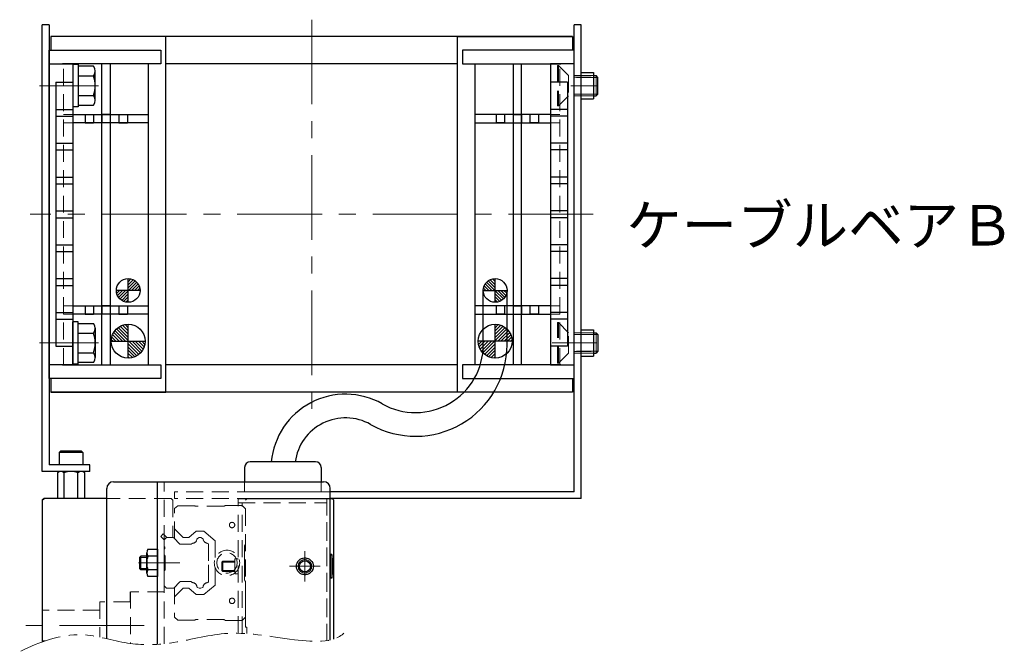
# Model space of a CAD drawing. Extents: x -3593 to -92, y -5010 to 4447.
# Drawn here: x -1250 to -960, y -3931 to -3745 of the extents above; entities that cross this region are included whole.
import ezdxf

# ---------------------------------------------------------------- set-up
doc = ezdxf.new("R2010")
doc.units = 0
doc.header["$MEASUREMENT"] = 0
for name, pattern in [('CENTER', [2, 1.25, -0.25, 0.25, -0.25]), ('HIDDEN', [0.375, 0.25, -0.125]), ('PHANTOM2', [1.25, 0.625, -0.125, 0.125, -0.125, 0.125, -0.125])]:
    doc.linetypes.add(name, pattern=pattern)
doc.layers.get('0').update_dxf_attribs({"linetype": 'CONTINUOUS'})
for name, color, linetype, lineweight in [('中心線', 1, 'CENTER', 15), ('二点鎖線', 5, 'PHANTOM2', 13), ('実線', 255, 'CONTINUOUS', 30), ('寸法', 3, 'CONTINUOUS', 13), ('破線', 252, 'HIDDEN', 13), ('細線', 200, 'CONTINUOUS', 15)]:
    doc.layers.add(name, color=color, linetype=linetype, lineweight=lineweight)
doc.styles.get("Standard").update_dxf_attribs({"font": 'isocp.shx', "bigfont": 'bigfont.shx'})

msp = doc.modelspace()

# ---------------------------------------------------------------- hatches: boundary and pattern name
at = {"layer": '実線', "ltscale": 20}
h = msp.add_hatch(dxfattribs=at)
h.set_pattern_fill('ANSI31', scale=5.072464, style=0)
h.set_pattern_definition([(225, (-5907.24045, 30.74436), (0.44834669, -0.44834669), [])])
h.paths.add_polyline_path([(-1218.29, -3828.3, -0.414214), (-1221.79, -3824.8), (-1218.29, -3824.8)])
h.paths.add_polyline_path([(-1218.29, -3824.8), (-1218.29, -3821.3, -0.414214), (-1214.79, -3824.8)])
h = msp.add_hatch(dxfattribs=at)
h.set_pattern_fill('ANSI31', scale=5.072464, style=0)
h.set_pattern_definition([(315, (3578.9657, 30.74436), (-0.44834669, -0.44834669), [])])
h.paths.add_polyline_path([(-1109.99, -3828.3, 0.414214), (-1106.49, -3824.8), (-1109.99, -3824.8)])
h.paths.add_polyline_path([(-1109.99, -3824.8), (-1109.99, -3821.3, 0.414214), (-1113.49, -3824.8)])
h = msp.add_hatch(dxfattribs=at)
h.set_pattern_fill('ANSI31', scale=5.376344, style=0)
h.set_pattern_definition([(315, (3761.35565, 246.7217), (-0.47520617, -0.47520617), [])])
h.paths.add_polyline_path([(-1218.29, -3839.8), (-1218.29, -3844.8, 0.414214), (-1213.29, -3839.8)])
h.paths.add_polyline_path([(-1218.29, -3834.8, 0.414214), (-1223.29, -3839.8), (-1218.29, -3839.8)])
h = msp.add_hatch(dxfattribs=at)
h.set_pattern_fill('ANSI31', scale=5.376344, style=0)
h.set_pattern_definition([(225, (-6089.6304, 246.7217), (0.47520617, -0.47520617), [])])
h.paths.add_polyline_path([(-1109.99, -3839.8), (-1109.99, -3844.8, -0.414214), (-1114.99, -3839.8)])
h.paths.add_polyline_path([(-1109.99, -3834.8, -0.414214), (-1104.99, -3839.8), (-1109.99, -3839.8)])

# ---------------------------------------------------------------- linework, layer by layer
at = {"color": 7, "ltscale": 20}
for p, q in [((-1207.19, -3749.8), (-1241.09, -3749.8)), ((-1241.09, -3749.8), (-1241.09, -3753.8)), ((-1087.19, -3749.8), (-1241.09, -3749.8)), ((-1207.19, -3854.8), (-1207.19, -3749.8)), ((-1121.09, -3749.8), (-1087.19, -3749.8)), ((-1121.09, -3854.8), (-1121.09, -3749.8)), ((-1087.19, -3749.8), (-1087.19, -3753.8)), ((-1241.64, -3753.8), (-1208.64, -3753.8)), ((-1241.64, -3850.8), (-1241.64, -3753.8)), ((-1208.64, -3753.8), (-1208.64, -3757.8)), ((-1119.64, -3753.8), (-1119.64, -3757.8)), ((-1086.64, -3753.8), (-1119.64, -3753.8)), ((-1086.64, -3850.8), (-1086.64, -3753.8)), ((-1241.64, -3757.8), (-1234.64, -3757.8)), ((-1241.64, -3846.8), (-1241.64, -3757.8)), ((-1208.64, -3757.8), (-1237.64, -3757.8)), ((-1212.34, -3757.8), (-1237.14, -3757.8)), ((-1234.64, -3757.8), (-1234.64, -3846.8)), ((-1212.34, -3846.8), (-1212.34, -3757.8)), ((-1121.09, -3757.8), (-1207.19, -3757.8)), ((-1119.64, -3757.8), (-1090.64, -3757.8)), ((-1115.94, -3757.8), (-1091.14, -3757.8)), ((-1115.94, -3846.8), (-1115.94, -3757.8)), ((-1093.64, -3757.8), (-1093.64, -3846.8)), ((-1086.64, -3757.8), (-1093.64, -3757.8)), ((-1086.64, -3846.8), (-1086.64, -3757.8)), ((-1239.64, -3763.3), (-1239.64, -3841.3)), ((-1239.64, -3763.3), (-1234.64, -3763.3)), ((-1234.64, -3763.3), (-1234.64, -3841.3)), ((-1093.64, -3763.3), (-1093.64, -3841.3)), ((-1088.64, -3763.3), (-1093.64, -3763.3)), ((-1088.64, -3763.3), (-1088.64, -3841.3)), ((-1239.64, -3771.3), (-1234.64, -3771.3)), ((-1088.64, -3771.3), (-1093.64, -3771.3)), ((-1239.64, -3773.3), (-1234.64, -3773.3)), ((-1088.64, -3773.3), (-1093.64, -3773.3)), ((-1239.64, -3781.3), (-1234.64, -3781.3)), ((-1239.64, -3783.3), (-1234.64, -3783.3)), ((-1088.64, -3781.3), (-1093.64, -3781.3)), ((-1088.64, -3783.3), (-1093.64, -3783.3)), ((-1239.64, -3791.3), (-1234.64, -3791.3)), ((-1088.64, -3791.3), (-1093.64, -3791.3)), ((-1239.64, -3793.3), (-1234.64, -3793.3)), ((-1088.64, -3793.3), (-1093.64, -3793.3)), ((-1239.64, -3801.3), (-1234.64, -3801.3)), ((-1239.64, -3803.3), (-1234.64, -3803.3)), ((-1088.64, -3801.3), (-1093.64, -3801.3)), ((-1088.64, -3803.3), (-1093.64, -3803.3)), ((-1239.64, -3811.3), (-1234.64, -3811.3)), ((-1088.64, -3811.3), (-1093.64, -3811.3)), ((-1239.64, -3813.3), (-1234.64, -3813.3)), ((-1088.64, -3813.3), (-1093.64, -3813.3)), ((-1239.64, -3821.3), (-1234.64, -3821.3)), ((-1239.64, -3823.3), (-1234.64, -3823.3)), ((-1218.29, -3828.3), (-1218.29, -3821.3)), ((-1109.99, -3828.3), (-1109.99, -3821.3)), ((-1088.64, -3821.3), (-1093.64, -3821.3)), ((-1088.64, -3823.3), (-1093.64, -3823.3)), ((-1214.79, -3824.8), (-1221.79, -3824.8)), ((-1113.49, -3824.8), (-1106.49, -3824.8)), ((-1239.64, -3831.3), (-1234.64, -3831.3)), ((-1088.64, -3831.3), (-1093.64, -3831.3)), ((-1239.64, -3833.3), (-1234.64, -3833.3)), ((-1218.29, -3844.8), (-1218.29, -3834.8)), ((-1109.99, -3844.8), (-1109.99, -3834.8)), ((-1088.64, -3833.3), (-1093.64, -3833.3)), ((-1239.64, -3841.3), (-1234.64, -3841.3)), ((-1223.29, -3839.8), (-1213.29, -3839.8)), ((-1104.99, -3839.8), (-1114.99, -3839.8)), ((-1088.64, -3841.3), (-1093.64, -3841.3)), ((-1234.64, -3846.8), (-1241.64, -3846.8)), ((-1237.64, -3846.8), (-1208.64, -3846.8)), ((-1237.14, -3846.8), (-1212.34, -3846.8)), ((-1208.64, -3846.8), (-1208.64, -3850.8)), ((-1121.09, -3846.8), (-1207.19, -3846.8)), ((-1119.64, -3846.8), (-1119.64, -3850.8)), ((-1090.64, -3846.8), (-1119.64, -3846.8)), ((-1091.14, -3846.8), (-1115.94, -3846.8)), ((-1093.64, -3846.8), (-1086.64, -3846.8)), ((-1208.64, -3850.8), (-1241.64, -3850.8)), ((-1241.09, -3850.8), (-1241.09, -3854.8)), ((-1119.64, -3850.8), (-1086.64, -3850.8)), ((-1087.19, -3850.8), (-1087.19, -3854.8)), ((-1241.09, -3854.8), (-1207.19, -3854.8)), ((-1087.19, -3854.8), (-1241.09, -3854.8)), ((-1087.19, -3854.8), (-1121.09, -3854.8))]:
    msp.add_line(p, q, dxfattribs=at)
at = {"layer": '中心線', "color": 7, "ltscale": 20}
for p, q in [((-1164.14, -3744.8), (-1164.14, -3859.8)), ((-1244.49, -3764.3), (-1227.05, -3764.3)), ((-1087.64, -3764.3), (-1079.94, -3764.3)), ((-1081.09, -3802.3), (-1247.19, -3802.3)), ((-1244.49, -3840.3), (-1227.05, -3840.3)), ((-1093.19, -3840.3), (-1079.94, -3840.3)), ((-1166.14, -3910.8), (-1166.14, -3901.8)), ((-1215.23, -3905.3), (-1203.1, -3905.3)), ((-1170.64, -3906.3), (-1161.64, -3906.3)), ((-1213.54, -3923.8), (-1250.32, -3923.8))]:
    msp.add_line(p, q, dxfattribs=at)
at = {"layer": '二点鎖線', "color": 7, "ltscale": 20}
msp.add_open_spline([(-1250.02, -3931.41), (-1244.46, -3928.63), (-1233.54, -3924.55), (-1218.95, -3929.69), (-1204.64, -3929.45), (-1188.19, -3924.57), (-1172.16, -3928.05), (-1156.35, -3929.27), (-1153.56, -3924.71)], degree=3, knots=[0, 0, 0, 0, 18.632181, 32.415428, 44.99858, 61.25257, 81.959826, 97.984608, 97.984608, 97.984608, 97.984608], dxfattribs=at)
at = {"layer": '実線', "color": 7, "ltscale": 20}
for p, q in [((-1241.64, -3746.3), (-1243.64, -3746.3)), ((-1243.64, -3878.3), (-1243.64, -3746.3)), ((-1241.64, -3746.3), (-1241.64, -3876.3)), ((-1086.64, -3884.3), (-1086.64, -3746.3)), ((-1084.64, -3746.3), (-1086.64, -3746.3)), ((-1084.64, -3886.3), (-1084.64, -3746.3)), ((-1233.04, -3758.05), (-1234.64, -3758.05)), ((-1234.64, -3758.05), (-1234.64, -3770.55)), ((-1233.04, -3758.05), (-1233.04, -3770.55)), ((-1228.54, -3758.53), (-1233.04, -3758.53)), ((-1233.04, -3758.53), (-1233.04, -3770.07)), ((-1228.04, -3768.63), (-1228.04, -3759.97)), ((-1226.09, -3846.8), (-1226.09, -3757.8)), ((-1223.59, -3757.8), (-1223.59, -3846.8)), ((-1104.69, -3757.8), (-1104.69, -3846.8)), ((-1102.19, -3846.8), (-1102.19, -3757.8)), ((-1233.04, -3761.41), (-1228.54, -3761.41)), ((-1084.64, -3760.4), (-1080.94, -3760.4)), ((-1080.94, -3760.4), (-1080.94, -3768.2)), ((-1080.94, -3761.3), (-1080.18, -3761.3)), ((-1079.64, -3761.84), (-1080.18, -3761.3)), ((-1079.64, -3766.76), (-1079.64, -3761.84)), ((-1233.04, -3767.19), (-1228.54, -3767.19)), ((-1084.64, -3768.2), (-1080.94, -3768.2)), ((-1080.94, -3767.3), (-1080.18, -3767.3)), ((-1079.64, -3766.76), (-1080.18, -3767.3)), ((-1233.04, -3770.55), (-1234.64, -3770.55)), ((-1233.04, -3770.07), (-1228.54, -3770.07)), ((-1234.64, -3772.8), (-1212.34, -3772.8)), ((-1231.04, -3772.8), (-1231.04, -3775.3)), ((-1228.54, -3772.8), (-1228.54, -3775.3)), ((-1226.09, -3772.8), (-1226.09, -3775.3)), ((-1223.59, -3772.8), (-1226.09, -3772.8)), ((-1223.59, -3772.8), (-1223.59, -3775.3)), ((-1221.04, -3772.8), (-1221.04, -3775.3)), ((-1218.54, -3772.8), (-1218.54, -3775.3)), ((-1093.64, -3772.8), (-1115.94, -3772.8)), ((-1109.74, -3772.8), (-1109.74, -3775.3)), ((-1107.24, -3772.8), (-1107.24, -3775.3)), ((-1104.69, -3772.8), (-1104.69, -3775.3)), ((-1104.69, -3772.8), (-1102.19, -3772.8)), ((-1102.19, -3772.8), (-1102.19, -3775.3)), ((-1099.74, -3772.8), (-1099.74, -3775.3)), ((-1097.24, -3772.8), (-1097.24, -3775.3)), ((-1212.34, -3775.3), (-1234.64, -3775.3)), ((-1231.04, -3775.3), (-1228.54, -3775.3)), ((-1221.04, -3775.3), (-1218.54, -3775.3)), ((-1115.94, -3775.3), (-1093.64, -3775.3)), ((-1107.24, -3775.3), (-1109.74, -3775.3)), ((-1097.24, -3775.3), (-1099.74, -3775.3)), ((-1115.89, -3791.8), (-1115.94, -3791.8)), ((-1115.94, -3794.3), (-1115.89, -3794.3)), ((-1115.89, -3820.55), (-1115.94, -3820.55)), ((-1115.94, -3823.05), (-1115.89, -3823.05)), ((-1113.49, -3840.87), (-1113.49, -3824.8)), ((-1106.49, -3840.87), (-1106.49, -3824.8)), ((-1234.64, -3829.3), (-1212.34, -3829.3)), ((-1231.04, -3829.3), (-1231.04, -3831.8)), ((-1228.54, -3829.3), (-1228.54, -3831.8)), ((-1226.09, -3829.3), (-1226.09, -3831.8)), ((-1223.59, -3829.3), (-1226.09, -3829.3)), ((-1223.59, -3829.3), (-1223.59, -3831.8)), ((-1221.04, -3829.3), (-1221.04, -3831.8)), ((-1218.54, -3829.3), (-1218.54, -3831.8)), ((-1093.64, -3829.3), (-1115.94, -3829.3)), ((-1109.74, -3829.3), (-1109.74, -3831.8)), ((-1107.24, -3829.3), (-1107.24, -3831.8)), ((-1104.69, -3829.3), (-1104.69, -3831.8)), ((-1104.69, -3829.3), (-1102.19, -3829.3)), ((-1102.19, -3829.3), (-1102.19, -3831.8)), ((-1099.74, -3829.3), (-1099.74, -3831.8)), ((-1097.24, -3829.3), (-1097.24, -3831.8)), ((-1212.34, -3831.8), (-1234.64, -3831.8)), ((-1231.04, -3831.8), (-1228.54, -3831.8)), ((-1221.04, -3831.8), (-1218.54, -3831.8)), ((-1115.94, -3831.8), (-1093.64, -3831.8)), ((-1107.24, -3831.8), (-1109.74, -3831.8)), ((-1097.24, -3831.8), (-1099.74, -3831.8)), ((-1233.04, -3834.05), (-1234.64, -3834.05)), ((-1234.64, -3846.55), (-1234.64, -3834.05)), ((-1233.04, -3846.55), (-1233.04, -3834.05)), ((-1233.04, -3834.53), (-1228.54, -3834.53)), ((-1233.04, -3846.07), (-1233.04, -3834.53)), ((-1233.04, -3837.41), (-1228.54, -3837.41)), ((-1228.04, -3835.97), (-1228.04, -3844.63)), ((-1084.64, -3836.4), (-1080.94, -3836.4)), ((-1080.94, -3836.4), (-1080.94, -3844.2)), ((-1080.94, -3837.3), (-1080.18, -3837.3)), ((-1079.64, -3837.84), (-1080.18, -3837.3)), ((-1079.64, -3837.84), (-1079.64, -3842.76)), ((-1233.04, -3843.19), (-1228.54, -3843.19)), ((-1084.64, -3844.2), (-1080.94, -3844.2)), ((-1080.94, -3843.3), (-1080.18, -3843.3)), ((-1079.64, -3842.76), (-1080.18, -3843.3)), ((-1233.04, -3846.55), (-1234.64, -3846.55)), ((-1228.54, -3846.07), (-1233.04, -3846.07)), ((-1229.64, -3876.3), (-1241.64, -3876.3)), ((-1229.64, -3878.3), (-1229.64, -3876.3)), ((-1162.99, -3875.44), (-1182.28, -3875.44)), ((-1229.64, -3878.3), (-1243.64, -3878.3)), ((-1239.18, -3878.67), (-1239.18, -3886.3)), ((-1232.11, -3878.3), (-1238.17, -3878.3)), ((-1237.16, -3886.3), (-1237.16, -3878.67)), ((-1233.12, -3886.3), (-1233.12, -3878.67)), ((-1231.1, -3886.3), (-1231.1, -3878.67)), ((-1183.95, -3877.11), (-1183.95, -3881.3)), ((-1161.32, -3877.11), (-1161.32, -3881.3)), ((-1222.64, -3881.3), (-1160.64, -3881.3)), ((-1209.64, -3929.34), (-1209.64, -3881.3)), ((-1224.64, -3927.67), (-1224.64, -3883.3)), ((-1158.64, -3928.07), (-1158.64, -3883.3)), ((-1086.64, -3884.3), (-1158.64, -3884.3)), ((-1243.64, -3886.8), (-1243.14, -3886.3)), ((-1243.14, -3886.3), (-1243.64, -3886.8)), ((-1243.64, -3886.8), (-1243.64, -3928.63)), ((-1240.14, -3886.3), (-1243.14, -3886.3)), ((-1224.64, -3886.3), (-1243.14, -3886.3)), ((-1228.64, -3886.3), (-1230.14, -3886.3)), ((-1185.84, -3886.3), (-1159.64, -3886.3)), ((-1159.64, -3886.3), (-1158.64, -3886.3)), ((-1084.64, -3886.3), (-1158.64, -3886.3)), ((-1158.64, -3886.3), (-1158.14, -3886.3)), ((-1158.64, -3886.3), (-1158.14, -3886.3)), ((-1157.64, -3886.8), (-1158.14, -3886.3)), ((-1157.64, -3927.79), (-1157.64, -3886.8)), ((-1212.84, -3908.33), (-1212.84, -3902.27)), ((-1212.47, -3901.26), (-1209.64, -3901.26)), ((-1209.64, -3901.26), (-1209.64, -3909.34)), ((-1214.94, -3903.65), (-1214.59, -3903.3)), ((-1214.94, -3903.65), (-1214.94, -3906.95)), ((-1212.84, -3903.3), (-1214.59, -3903.3)), ((-1209.64, -3903.28), (-1212.47, -3903.28)), ((-1158.24, -3902.8), (-1158.64, -3902.8)), ((-1158.64, -3909.8), (-1158.64, -3902.8)), ((-1158.64, -3902.8), (-1158.64, -3909.8)), ((-1157.84, -3905.43), (-1158.24, -3902.8)), ((-1158.24, -3902.8), (-1158.24, -3909.8)), ((-1157.84, -3905.43), (-1157.84, -3907.18)), ((-1214.59, -3907.3), (-1214.94, -3906.95)), ((-1212.84, -3907.3), (-1214.59, -3907.3)), ((-1209.64, -3907.32), (-1212.47, -3907.32)), ((-1158.24, -3909.8), (-1157.84, -3907.18)), ((-1209.64, -3909.34), (-1212.47, -3909.34)), ((-1158.24, -3909.8), (-1158.64, -3909.8)), ((-1217.64, -3916.8), (-1217.64, -3913.8))]:
    msp.add_line(p, q, dxfattribs=at)
at = {"layer": '実線', "color": 7, "linetype": 'Continuous', "ltscale": 20}
for p, q in [((-1238.64, -3872.7), (-1238.24, -3872.3)), ((-1238.64, -3872.7), (-1238.64, -3876.3)), ((-1231.64, -3872.7), (-1238.64, -3872.7)), ((-1232.04, -3872.3), (-1238.24, -3872.3)), ((-1231.64, -3872.7), (-1232.04, -3872.3)), ((-1231.64, -3872.7), (-1231.64, -3876.3)), ((-1231.64, -3876.3), (-1238.64, -3876.3))]:
    msp.add_line(p, q, dxfattribs=at)
at = {"layer": '実線', "color": 7, "ltscale": 20}
for centre, radius in [((-1218.29, -3824.8), 3.5), ((-1109.99, -3824.8), 3.5), ((-1109.99, -3824.8), 3.5), ((-1218.29, -3839.8), 5), ((-1109.99, -3839.8), 5), ((-1166.14, -3906.3), 2.5), ((-1166.14, -3906.3), 1.65)]:
    msp.add_circle(centre, radius, dxfattribs=at)
for centre, radius, start, end in [((-1230.36, -3759.97), 2.32, 321.4811, 38.5189), ((-1236.55, -3764.3), 8.51, 340.1808, 19.8192), ((-1230.36, -3768.63), 2.32, 321.4811, 38.5189), ((-1230.36, -3835.97), 2.32, 321.4811, 38.5189), ((-1236.55, -3840.3), 8.51, 340.1808, 19.8192), ((-1133.49, -3840.87), 27, 240.5498, 0), ((-1133.49, -3840.87), 20, 240.5498, 0), ((-1230.36, -3844.63), 2.32, 321.4811, 38.5189), ((-1154.14, -3877.44), 22, 60.5498, 174.7841), ((-1154.14, -3877.44), 15, 60.5498, 172.3377), ((-1182.28, -3877.11), 1.67, 90, 180), ((-1162.99, -3877.11), 1.67, 0, 90), ((-1238.17, -3879.86), 1.56, 49.7398, 130.2602), ((-1235.14, -3884), 5.7, 69.2291, 110.7709), ((-1232.11, -3879.86), 1.56, 49.7398, 130.2602), ((-1222.64, -3883.3), 2, 90, 180), ((-1160.64, -3883.3), 2, 0, 90), ((-1211.27, -3902.27), 1.56, 139.7398, 220.2602), ((-1207.14, -3905.3), 5.7, 159.2291, 200.7709), ((-1211.27, -3908.33), 1.56, 139.7398, 220.2602)]:
    msp.add_arc(centre, radius, start, end, dxfattribs=at)
at = {"layer": '破線', "color": 7, "ltscale": 20}
for p, q in [((-1237.34, -3846.8), (-1237.34, -3757.8)), ((-1091.64, -3758.3), (-1091.34, -3758.3)), ((-1091.64, -3758.3), (-1091.64, -3770.3)), ((-1088.34, -3761.3), (-1091.34, -3758.3)), ((-1091.34, -3758.3), (-1091.34, -3770.3)), ((-1090.94, -3846.8), (-1090.94, -3757.8)), ((-1088.34, -3761.3), (-1088.34, -3767.3)), ((-1080.94, -3761.3), (-1088.34, -3761.3)), ((-1080.94, -3761.84), (-1088.34, -3761.84)), ((-1086.64, -3761.3), (-1080.94, -3761.3)), ((-1086.64, -3761.8), (-1080.94, -3761.8)), ((-1088.34, -3767.3), (-1091.34, -3770.3)), ((-1080.94, -3766.76), (-1088.34, -3766.76)), ((-1080.94, -3767.3), (-1088.34, -3767.3)), ((-1086.64, -3766.8), (-1080.94, -3766.8)), ((-1086.64, -3767.3), (-1080.94, -3767.3)), ((-1091.64, -3770.3), (-1091.34, -3770.3)), ((-1234.64, -3772.8), (-1237.34, -3772.8)), ((-1093.64, -3772.8), (-1090.94, -3772.8)), ((-1234.64, -3775.3), (-1237.34, -3775.3)), ((-1093.64, -3775.3), (-1090.94, -3775.3)), ((-1234.64, -3829.3), (-1237.34, -3829.3)), ((-1093.64, -3829.3), (-1090.94, -3829.3)), ((-1234.64, -3831.8), (-1237.34, -3831.8)), ((-1093.64, -3831.8), (-1090.94, -3831.8)), ((-1091.64, -3834.3), (-1091.34, -3834.3)), ((-1091.64, -3846.3), (-1091.64, -3834.3)), ((-1091.34, -3846.3), (-1091.34, -3834.3)), ((-1088.34, -3837.3), (-1091.34, -3834.3)), ((-1088.34, -3843.3), (-1088.34, -3837.3)), ((-1080.94, -3837.3), (-1088.34, -3837.3)), ((-1080.94, -3837.84), (-1088.34, -3837.84)), ((-1086.64, -3837.3), (-1080.94, -3837.3)), ((-1086.64, -3837.8), (-1080.94, -3837.8)), ((-1088.34, -3843.3), (-1091.34, -3846.3)), ((-1080.94, -3842.76), (-1088.34, -3842.76)), ((-1080.94, -3843.3), (-1088.34, -3843.3)), ((-1086.64, -3842.8), (-1080.94, -3842.8)), ((-1086.64, -3843.3), (-1080.94, -3843.3)), ((-1091.64, -3846.3), (-1091.34, -3846.3)), ((-1207.64, -3929.17), (-1207.64, -3881.3)), ((-1183.95, -3881.3), (-1183.95, -3884.3)), ((-1161.32, -3881.3), (-1161.32, -3884.3)), ((-1204.64, -3884.3), (-1204.64, -3886.3)), ((-1158.64, -3884.3), (-1204.64, -3884.3)), ((-1161.32, -3884.3), (-1183.95, -3884.3)), ((-1205.64, -3886.3), (-1224.64, -3886.3)), ((-1205.64, -3886.3), (-1205.64, -3886.3)), ((-1205.64, -3886.3), (-1205.14, -3886.8)), ((-1205.14, -3886.8), (-1205.64, -3886.3)), ((-1205.14, -3886.8), (-1205.14, -3897.8)), ((-1158.64, -3886.3), (-1204.64, -3886.3)), ((-1185.84, -3886.3), (-1159.64, -3886.3)), ((-1185.84, -3926.07), (-1185.84, -3886.3)), ((-1185.84, -3887.5), (-1159.64, -3887.5)), ((-1184.64, -3926.11), (-1184.64, -3887.5)), ((-1183.14, -3886.3), (-1183.64, -3886.8)), ((-1183.64, -3924.3), (-1183.64, -3886.8)), ((-1158.64, -3886.3), (-1183.14, -3886.3)), ((-1158.64, -3886.3), (-1183.14, -3886.3)), ((-1159.64, -3928.26), (-1159.64, -3886.3)), ((-1159.64, -3886.3), (-1158.64, -3886.3)), ((-1159.64, -3886.3), (-1159.64, -3928.26)), ((-1158.64, -3886.3), (-1158.64, -3928.07)), ((-1204.64, -3889.25), (-1203.69, -3888.39)), ((-1204.64, -3898.1), (-1204.64, -3889.25)), ((-1198.64, -3888.39), (-1203.69, -3888.39)), ((-1198.53, -3888.5), (-1198.59, -3888.44)), ((-1190.1, -3888.55), (-1198.18, -3888.55)), ((-1184.64, -3888.3), (-1189.67, -3888.3)), ((-1184.64, -3888.3), (-1183.64, -3889.3)), ((-1183.64, -3889.3), (-1183.64, -3899.8)), ((-1207.99, -3896.74), (-1208.7, -3897.45)), ((-1207.99, -3896.74), (-1206.93, -3897.8)), ((-1202.11, -3897.8), (-1204.64, -3895.27)), ((-1198.22, -3895.95), (-1200.42, -3897.8)), ((-1195.96, -3895.95), (-1198.22, -3895.95)), ((-1195.96, -3895.95), (-1192.64, -3898.74)), ((-1208.7, -3897.45), (-1207.64, -3898.51)), ((-1206.94, -3897.8), (-1207.64, -3898.5)), ((-1207.64, -3900.4), (-1207.64, -3898.5)), ((-1207.64, -3898.51), (-1207.64, -3913.8)), ((-1207.64, -3903.3), (-1207.64, -3898.51)), ((-1205.06, -3897.8), (-1206.94, -3897.8)), ((-1205.14, -3897.8), (-1206.93, -3897.8)), ((-1204.85, -3897.89), (-1203.03, -3899.71)), ((-1200.42, -3897.8), (-1202.11, -3897.8)), ((-1199.63, -3899.71), (-1199.5, -3899.58)), ((-1197.83, -3898.04), (-1197.32, -3897.8)), ((-1196.85, -3897.8), (-1197.32, -3897.8)), ((-1196.85, -3897.8), (-1196.35, -3898.04)), ((-1194.76, -3899.58), (-1194.64, -3899.7)), ((-1192.64, -3898.74), (-1192.64, -3903.95)), ((-1207.64, -3905.3), (-1207.64, -3901.2)), ((-1199.84, -3899.8), (-1202.81, -3899.8)), ((-1194.64, -3899.7), (-1194.64, -3905.3)), ((-1183.94, -3900.31), (-1183.94, -3905.3)), ((-1183.64, -3899.8), (-1183.79, -3899.95)), ((-1207.64, -3905.3), (-1207.64, -3912.1)), ((-1207.54, -3903.04), (-1207.48, -3903.1)), ((-1207.34, -3905.3), (-1207.34, -3903.46)), ((-1207.34, -3905.3), (-1207.34, -3907.14)), ((-1194.64, -3910.9), (-1194.64, -3905.3)), ((-1190.39, -3904.8), (-1190.64, -3905.05)), ((-1190.64, -3907.55), (-1190.64, -3905.05)), ((-1186.84, -3905.05), (-1190.64, -3905.05)), ((-1190.39, -3907.8), (-1190.39, -3904.8)), ((-1186.84, -3904.8), (-1190.39, -3904.8)), ((-1186.84, -3904.05), (-1186.84, -3908.55)), ((-1186.84, -3904.05), (-1185.84, -3904.05)), ((-1183.94, -3910.29), (-1183.94, -3905.3)), ((-1207.54, -3907.56), (-1207.48, -3907.5)), ((-1192.64, -3911.86), (-1192.64, -3906.65)), ((-1190.64, -3907.55), (-1190.39, -3907.8)), ((-1186.84, -3907.55), (-1190.64, -3907.55)), ((-1186.84, -3907.8), (-1190.39, -3907.8)), ((-1204.85, -3912.71), (-1203.03, -3910.89)), ((-1199.84, -3910.8), (-1202.81, -3910.8)), ((-1199.63, -3910.89), (-1199.5, -3911.02)), ((-1194.76, -3911.03), (-1194.64, -3910.9)), ((-1186.84, -3908.55), (-1185.84, -3908.55)), ((-1183.64, -3910.8), (-1183.79, -3910.65)), ((-1183.64, -3921.3), (-1183.64, -3910.8)), ((-1207.64, -3913.8), (-1217.64, -3913.8)), ((-1217.64, -3913.8), (-1217.64, -3929.08)), ((-1206.94, -3912.8), (-1207.64, -3912.1)), ((-1205.06, -3912.8), (-1206.94, -3912.8)), ((-1204.64, -3912.5), (-1204.64, -3921.35)), ((-1202.11, -3912.8), (-1204.64, -3915.33)), ((-1200.42, -3912.8), (-1202.11, -3912.8)), ((-1198.22, -3914.65), (-1200.42, -3912.8)), ((-1197.83, -3912.57), (-1197.32, -3912.8)), ((-1196.85, -3912.8), (-1197.32, -3912.8)), ((-1196.85, -3912.8), (-1196.35, -3912.57)), ((-1195.96, -3914.65), (-1192.64, -3911.86)), ((-1217.64, -3916.8), (-1226.64, -3916.8)), ((-1226.64, -3916.8), (-1226.64, -3927.23)), ((-1195.96, -3914.65), (-1198.22, -3914.65)), ((-1226.64, -3919.3), (-1243.64, -3919.3)), ((-1204.64, -3921.35), (-1203.69, -3922.21)), ((-1198.64, -3922.21), (-1203.69, -3922.21)), ((-1198.53, -3922.1), (-1198.59, -3922.16)), ((-1190.1, -3922.05), (-1198.18, -3922.05)), ((-1184.64, -3922.3), (-1189.67, -3922.3)), ((-1184.64, -3922.3), (-1183.64, -3921.3)), ((-1183.24, -3924.3), (-1183.64, -3924.3)), ((-1183.24, -3926.19), (-1183.24, -3924.3)), ((-1242.71, -3928.3), (-1243.64, -3928.3))]:
    msp.add_line(p, q, dxfattribs=at)
for centre, radius in [((-1187.64, -3894.1), 0.8), ((-1189.14, -3905.3), 3.75), ((-1189.14, -3905.3), 3), ((-1166.14, -3906.3), 2.5), ((-1166.14, -3906.3), 2), ((-1166.14, -3906.3), 1.65), ((-1187.64, -3916.5), 0.8)]:
    msp.add_circle(centre, radius, dxfattribs=at)
for centre, radius, start, end in [((-1198.94, -3888.79), 0.5, 45, 53.1301), ((-1198.3, -3888.13), 0.439, 237.2415, 285.2963), ((-1190.1, -3888.05), 0.5, 270, 330.002), ((-1205.06, -3898.1), 0.3, 45, 90), ((-1199.29, -3899.8), 0.3, 94.2317, 135), ((-1199.42, -3898.07), 1.43, 274.2317, 352.1354), ((-1197.7, -3898.31), 0.3, 115, 172.1354), ((-1196.47, -3898.31), 0.3, 7.8646, 65), ((-1194.76, -3898.07), 1.43, 187.8644, 262.8199), ((-1194.97, -3899.79), 0.3, 45, 82.82), ((-1207.94, -3900.8), 0.5, 306.8699, 53.1301), ((-1202.81, -3899.5), 0.3, 225, 270), ((-1199.84, -3899.5), 0.3, 270, 315), ((-1183.44, -3900.31), 0.5, 135, 180), ((-1206.84, -3902.34), 1, 216.8699, 225), ((-1207.84, -3903.46), 0.5, 0, 45), ((-1206.84, -3908.26), 1, 135, 143.13), ((-1207.84, -3907.14), 0.5, 315, 360), ((-1202.81, -3911.1), 0.3, 90, 135), ((-1199.84, -3911.1), 0.3, 45, 90), ((-1199.29, -3910.8), 0.3, 225, 265.7683), ((-1199.42, -3912.53), 1.43, 7.8646, 85.7683), ((-1194.76, -3912.53), 1.43, 97.1801, 172.1356), ((-1194.97, -3910.81), 0.3, 277.18, 315), ((-1183.44, -3910.29), 0.5, 180, 225), ((-1205.06, -3912.5), 0.3, 270, 315), ((-1197.7, -3912.29), 0.3, 187.8646, 245), ((-1196.47, -3912.29), 0.3, 295, 352.1354), ((-1198.94, -3921.81), 0.5, 306.8699, 315), ((-1198.3, -3922.47), 0.439, 74.7037, 122.7585), ((-1190.1, -3922.55), 0.5, 29.998, 90)]:
    msp.add_arc(centre, radius, start, end, dxfattribs=at)
at = {"layer": '細線', "color": 7, "ltscale": 20}
for p, q in [((-1080.94, -3761.84), (-1079.64, -3761.84)), ((-1080.18, -3767.3), (-1080.18, -3761.3)), ((-1080.94, -3766.76), (-1079.64, -3766.76)), ((-1080.94, -3837.84), (-1079.64, -3837.84)), ((-1080.18, -3837.3), (-1080.18, -3843.3)), ((-1080.94, -3842.76), (-1079.64, -3842.76)), ((-1212.84, -3903.65), (-1214.94, -3903.65)), ((-1214.59, -3903.3), (-1214.59, -3907.3)), ((-1212.84, -3906.95), (-1214.94, -3906.95))]:
    msp.add_line(p, q, dxfattribs=at)
msp.add_circle((-1166.14, -3906.3), 2, dxfattribs=at)

# ---------------------------------------------------------------- texts
at = {"layer": '寸法', "color": 7, "ltscale": 20, "insert": (-1071.3, -3799.54), "char_height": 12, "width": 175.8791, "attachment_point": 1}
msp.add_mtext('ケーブルベアＢ', dxfattribs=at)

doc.saveas('drawing.dxf')
